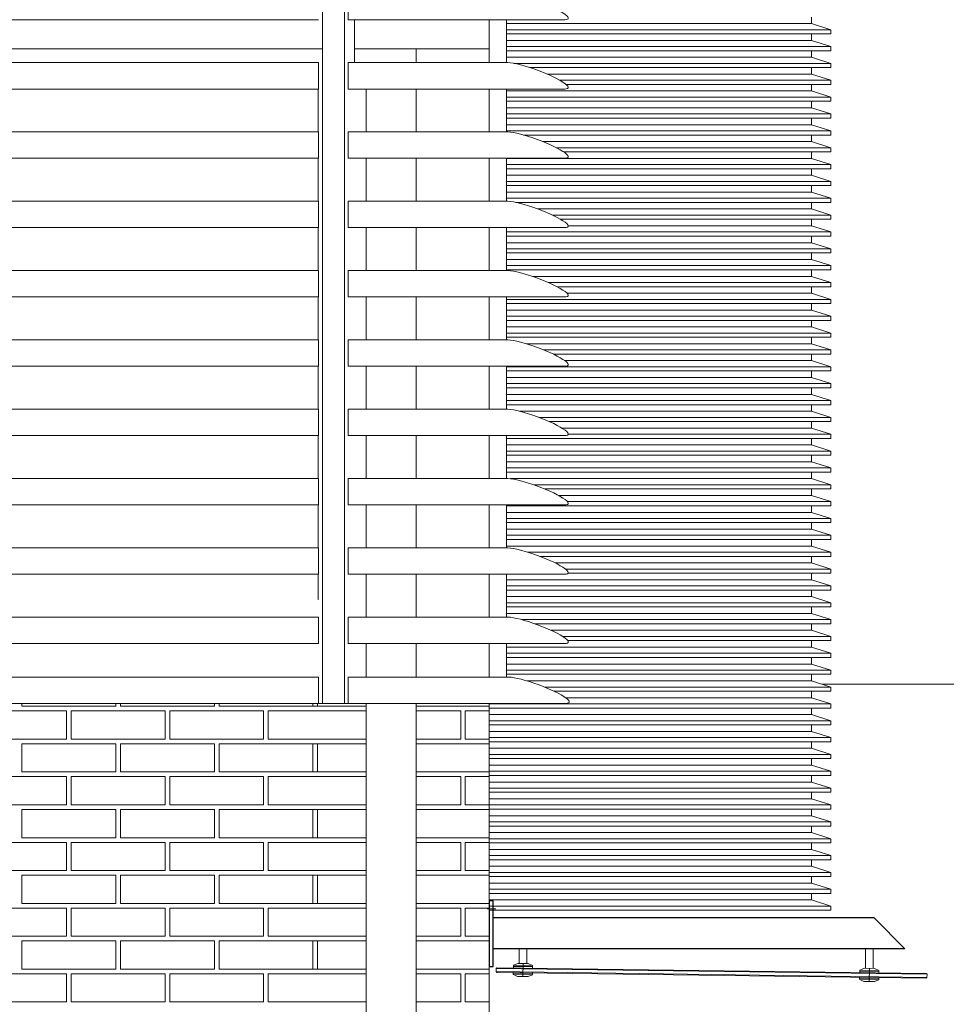
# Model space of a CAD drawing. Units: inches. Extents: x -150275 to -33553, y -158822 to -64327.
# Drawn here: x -90816 to -90575, y -65811 to -65555 of the extents above; entities that cross this region are included whole.
import ezdxf

# ---------------------------------------------------------------- set-up
doc = ezdxf.new("R2010")
doc.units = ezdxf.units.IN
doc.header["$MEASUREMENT"] = 0
doc.linetypes.add('ACAD_ISO10W100', pattern=[18, 12, -3, 0, -3])
for name, color, linetype, lineweight in [('A-WID', 3, 'Continuous', 15), ('E-okn', 7, 'Continuous', 0), ('E-wid', 3, 'Continuous', 13), ('Osie', 33, 'ACAD_ISO10W100', 9), ('Widoczne (ISO)', 7, 'Continuous', 50), ('Zarys szkła', 203, 'Continuous', 20)]:
    doc.layers.add(name, color=color, linetype=linetype, lineweight=lineweight)

msp = doc.modelspace()

# ---------------------------------------------------------------- linework, layer by layer
for p, q in [((-90593.73, -65788.52), (-90692.714, -65788.52)), ((-90692.714, -65796.52), (-90692.714, -65788.52)), ((-90585.73, -65796.52), (-90593.73, -65788.52)), ((-90585.73, -65796.52), (-90692.714, -65796.52)), ((-90594.789, -65796.52), (-90596.784, -65796.52))]:
    msp.add_line(p, q)
msp.add_lwpolyline([(-90692.714, -65784.106), (-90693.714, -65784.106), (-90693.714, -65801.106), (-90692.714, -65801.106)], close=True)
at = {"layer": 'A-WID', "color": 3, "lineweight": 0}
for p, q in [((-90609.971, -65554.529), (-90609.971, -65556.231)), ((-90609.971, -65556.231), (-90689.214, -65556.231)), ((-90604.971, -65557.822), (-90689.214, -65557.822)), ((-90609.971, -65556.231), (-90604.971, -65557.822)), ((-90604.971, -65557.822), (-90604.971, -65558.906)), ((-90604.971, -65558.906), (-90689.214, -65558.906)), ((-90609.971, -65558.906), (-90609.971, -65560.608)), ((-90609.971, -65560.608), (-90689.214, -65560.608)), ((-90604.971, -65562.199), (-90689.214, -65562.199)), ((-90609.971, -65560.608), (-90604.971, -65562.199)), ((-90604.971, -65562.199), (-90604.971, -65563.283)), ((-90604.971, -65563.283), (-90689.214, -65563.283)), ((-90609.971, -65564.986), (-90689.214, -65564.986)), ((-90609.971, -65563.283), (-90609.971, -65564.986)), ((-90609.971, -65564.986), (-90604.971, -65566.576)), ((-90604.971, -65566.576), (-90687.291, -65566.576)), ((-90604.971, -65567.661), (-90683.193, -65567.661)), ((-90609.971, -65567.661), (-90609.971, -65569.363)), ((-90604.971, -65566.576), (-90604.971, -65567.661)), ((-90609.971, -65569.363), (-90678.65, -65569.363)), ((-90609.971, -65569.363), (-90604.971, -65570.954)), ((-90604.971, -65570.954), (-90675.377, -65570.954)), ((-90604.971, -65572.038), (-90673.739, -65572.038)), ((-90609.971, -65572.038), (-90609.971, -65573.74)), ((-90604.971, -65570.954), (-90604.971, -65572.038)), ((-90609.971, -65573.74), (-90689.214, -65573.74)), ((-90604.971, -65575.331), (-90689.214, -65575.331)), ((-90609.971, -65573.74), (-90604.971, -65575.331)), ((-90604.971, -65575.331), (-90604.971, -65576.415)), ((-90604.971, -65576.415), (-90689.214, -65576.415)), ((-90609.971, -65578.117), (-90689.214, -65578.117)), ((-90609.971, -65576.415), (-90609.971, -65578.117)), ((-90609.971, -65578.117), (-90604.971, -65579.708)), ((-90604.971, -65579.708), (-90689.214, -65579.708)), ((-90604.971, -65580.792), (-90689.214, -65580.792)), ((-90609.971, -65580.792), (-90609.971, -65582.494)), ((-90604.971, -65579.708), (-90604.971, -65580.792)), ((-90609.971, -65582.494), (-90689.214, -65582.494)), ((-90609.971, -65582.494), (-90604.971, -65584.085)), ((-90604.971, -65584.085), (-90689.214, -65584.085)), ((-90604.971, -65585.169), (-90684.817, -65585.169)), ((-90609.971, -65585.169), (-90609.971, -65586.872)), ((-90604.971, -65584.085), (-90604.971, -65585.169)), ((-90609.971, -65586.872), (-90679.837, -65586.872)), ((-90604.971, -65588.462), (-90676.294, -65588.462)), ((-90609.971, -65586.872), (-90604.971, -65588.462)), ((-90604.971, -65588.462), (-90604.971, -65589.547)), ((-90604.971, -65589.547), (-90674.404, -65589.547)), ((-90609.971, -65589.547), (-90609.971, -65591.249)), ((-90609.971, -65591.249), (-90689.214, -65591.249)), ((-90604.971, -65592.839), (-90689.214, -65592.839)), ((-90609.971, -65591.249), (-90604.971, -65592.839)), ((-90604.971, -65592.839), (-90604.971, -65593.924)), ((-90604.971, -65593.924), (-90689.214, -65593.924)), ((-90609.971, -65595.626), (-90689.214, -65595.626)), ((-90609.971, -65593.924), (-90609.971, -65595.626)), ((-90609.971, -65595.626), (-90604.971, -65597.217)), ((-90604.971, -65597.217), (-90689.214, -65597.217)), ((-90604.971, -65598.301), (-90689.214, -65598.301)), ((-90609.971, -65598.301), (-90609.971, -65600.003)), ((-90604.971, -65597.217), (-90604.971, -65598.301)), ((-90609.971, -65600.003), (-90689.214, -65600.003)), ((-90609.971, -65600.003), (-90604.971, -65601.594)), ((-90604.971, -65601.594), (-90689.214, -65601.594)), ((-90604.971, -65602.678), (-90686.784, -65602.678)), ((-90609.971, -65602.678), (-90609.971, -65604.38)), ((-90604.971, -65601.594), (-90604.971, -65602.678)), ((-90609.971, -65604.38), (-90681.116, -65604.38)), ((-90604.971, -65605.971), (-90677.296, -65605.971)), ((-90609.971, -65604.38), (-90604.971, -65605.971)), ((-90604.971, -65605.971), (-90604.971, -65607.055)), ((-90604.971, -65607.055), (-90675.199, -65607.055)), ((-90609.971, -65608.757), (-90673.166, -65608.757)), ((-90609.971, -65607.055), (-90609.971, -65608.757)), ((-90609.971, -65608.757), (-90604.971, -65610.348)), ((-90604.971, -65610.348), (-90689.214, -65610.348)), ((-90604.971, -65611.432), (-90689.214, -65611.432)), ((-90609.971, -65611.432), (-90609.971, -65613.135)), ((-90604.971, -65610.348), (-90604.971, -65611.432)), ((-90609.971, -65613.135), (-90689.214, -65613.135)), ((-90609.971, -65613.135), (-90604.971, -65614.725)), ((-90604.971, -65614.725), (-90689.214, -65614.725)), ((-90604.971, -65615.81), (-90689.214, -65615.81)), ((-90609.971, -65615.81), (-90609.971, -65617.512)), ((-90604.971, -65614.725), (-90604.971, -65615.81)), ((-90609.971, -65617.512), (-90689.214, -65617.512)), ((-90604.971, -65619.103), (-90689.214, -65619.103)), ((-90609.971, -65617.512), (-90604.971, -65619.103)), ((-90604.971, -65619.103), (-90604.971, -65620.187)), ((-90604.971, -65620.187), (-90689.214, -65620.187)), ((-90609.971, -65620.187), (-90609.971, -65621.889)), ((-90609.971, -65621.889), (-90682.503, -65621.889)), ((-90604.971, -65623.48), (-90678.38, -65623.48)), ((-90609.971, -65621.889), (-90604.971, -65623.48)), ((-90604.971, -65623.48), (-90604.971, -65624.564)), ((-90604.971, -65624.564), (-90676.096, -65624.564)), ((-90609.971, -65626.266), (-90673.489, -65626.266)), ((-90609.971, -65624.564), (-90609.971, -65626.266)), ((-90609.971, -65626.266), (-90604.971, -65627.857)), ((-90604.971, -65627.857), (-90689.214, -65627.857)), ((-90604.971, -65628.941), (-90689.214, -65628.941)), ((-90609.971, -65628.941), (-90609.971, -65630.643)), ((-90604.971, -65627.857), (-90604.971, -65628.941)), ((-90609.971, -65630.643), (-90689.214, -65630.643)), ((-90609.971, -65630.643), (-90604.971, -65632.234)), ((-90604.971, -65632.234), (-90689.214, -65632.234)), ((-90604.971, -65633.318), (-90689.214, -65633.318)), ((-90609.971, -65633.318), (-90609.971, -65635.021)), ((-90604.971, -65632.234), (-90604.971, -65633.318)), ((-90609.971, -65635.021), (-90689.214, -65635.021)), ((-90604.971, -65636.611), (-90689.214, -65636.611)), ((-90609.971, -65635.021), (-90604.971, -65636.611)), ((-90604.971, -65636.611), (-90604.971, -65637.696)), ((-90604.971, -65637.696), (-90689.214, -65637.696)), ((-90609.971, -65639.398), (-90684.034, -65639.398)), ((-90609.971, -65637.696), (-90609.971, -65639.398)), ((-90609.971, -65639.398), (-90604.971, -65640.989)), ((-90604.971, -65640.989), (-90679.547, -65640.989)), ((-90604.971, -65642.073), (-90677.082, -65642.073)), ((-90609.971, -65642.073), (-90609.971, -65643.775)), ((-90604.971, -65640.989), (-90604.971, -65642.073)), ((-90609.971, -65643.775), (-90674.076, -65643.775)), ((-90609.971, -65643.775), (-90604.971, -65645.366)), ((-90604.971, -65645.366), (-90689.214, -65645.366)), ((-90604.971, -65646.45), (-90689.214, -65646.45)), ((-90609.971, -65646.45), (-90609.971, -65648.152)), ((-90604.971, -65645.366), (-90604.971, -65646.45)), ((-90609.971, -65648.152), (-90689.214, -65648.152)), ((-90604.971, -65649.743), (-90689.214, -65649.743)), ((-90609.971, -65648.152), (-90604.971, -65649.743)), ((-90604.971, -65649.743), (-90604.971, -65650.827)), ((-90604.971, -65650.827), (-90689.214, -65650.827)), ((-90609.971, -65650.827), (-90609.971, -65652.529)), ((-90609.971, -65652.529), (-90689.214, -65652.529)), ((-90604.971, -65654.12), (-90689.214, -65654.12)), ((-90609.971, -65652.529), (-90604.971, -65654.12)), ((-90604.971, -65654.12), (-90604.971, -65655.204)), ((-90604.971, -65655.204), (-90689.214, -65655.204)), ((-90609.971, -65656.907), (-90685.802, -65656.907)), ((-90609.971, -65655.204), (-90609.971, -65656.907)), ((-90609.971, -65656.907), (-90604.971, -65658.497)), ((-90604.971, -65658.497), (-90680.802, -65658.497)), ((-90604.971, -65659.582), (-90678.149, -65659.582)), ((-90609.971, -65659.582), (-90609.971, -65661.284)), ((-90604.971, -65658.497), (-90604.971, -65659.582)), ((-90609.971, -65661.284), (-90674.816, -65661.284)), ((-90609.971, -65661.284), (-90604.971, -65662.874)), ((-90604.971, -65663.959), (-90689.214, -65663.959)), ((-90604.971, -65662.874), (-90673.162, -65662.874)), ((-90609.971, -65663.959), (-90609.971, -65665.661)), ((-90604.971, -65662.874), (-90604.971, -65663.959)), ((-90609.971, -65665.661), (-90689.214, -65665.661)), ((-90604.971, -65667.252), (-90689.214, -65667.252)), ((-90609.971, -65665.661), (-90604.971, -65667.252)), ((-90604.971, -65667.252), (-90604.971, -65668.336)), ((-90604.971, -65668.336), (-90689.214, -65668.336)), ((-90609.971, -65670.038), (-90689.214, -65670.038)), ((-90609.971, -65668.336), (-90609.971, -65670.038)), ((-90609.971, -65670.038), (-90604.971, -65671.629)), ((-90604.971, -65671.629), (-90689.214, -65671.629)), ((-90604.971, -65672.713), (-90689.214, -65672.713)), ((-90609.971, -65672.713), (-90609.971, -65674.415)), ((-90604.971, -65671.629), (-90604.971, -65672.713)), ((-90609.971, -65674.415), (-90688.214, -65674.415)), ((-90609.971, -65674.415), (-90604.971, -65676.006)), ((-90604.971, -65676.006), (-90682.161, -65676.006)), ((-90604.971, -65677.09), (-90679.298, -65677.09)), ((-90609.971, -65677.09), (-90609.971, -65678.792)), ((-90604.971, -65676.006), (-90604.971, -65677.09)), ((-90609.971, -65678.792), (-90675.668, -65678.792)), ((-90604.971, -65680.383), (-90673.381, -65680.383)), ((-90609.971, -65678.792), (-90604.971, -65680.383)), ((-90604.971, -65680.383), (-90604.971, -65681.467)), ((-90604.971, -65681.467), (-90689.214, -65681.467)), ((-90609.971, -65683.17), (-90689.214, -65683.17)), ((-90609.971, -65681.467), (-90609.971, -65683.17)), ((-90609.971, -65683.17), (-90604.971, -65684.76)), ((-90604.971, -65684.76), (-90689.214, -65684.76)), ((-90604.971, -65684.76), (-90604.971, -65685.845)), ((-90604.971, -65685.845), (-90689.214, -65685.845)), ((-90609.971, -65687.547), (-90689.214, -65687.547)), ((-90609.971, -65685.845), (-90609.971, -65687.547)), ((-90609.971, -65687.547), (-90604.971, -65689.138)), ((-90604.971, -65689.138), (-90689.214, -65689.138)), ((-90604.971, -65690.222), (-90689.214, -65690.222)), ((-90609.971, -65690.222), (-90609.971, -65691.924)), ((-90604.971, -65689.138), (-90604.971, -65690.222)), ((-90609.971, -65691.924), (-90689.214, -65691.924)), ((-90609.971, -65691.924), (-90604.971, -65693.515)), ((-90604.971, -65693.515), (-90683.653, -65693.515)), ((-90604.971, -65694.599), (-90680.534, -65694.599)), ((-90609.971, -65694.599), (-90609.971, -65696.301)), ((-90604.971, -65693.515), (-90604.971, -65694.599)), ((-90609.971, -65696.301), (-90676.613, -65696.301)), ((-90604.971, -65697.892), (-90673.92, -65697.892)), ((-90609.971, -65696.301), (-90604.971, -65697.892)), ((-90604.971, -65697.892), (-90604.971, -65698.976)), ((-90609.971, -65700.678), (-90689.214, -65700.678)), ((-90604.971, -65698.976), (-90673.204, -65698.976)), ((-90609.971, -65698.976), (-90609.971, -65700.678)), ((-90609.971, -65700.678), (-90604.971, -65702.269)), ((-90604.971, -65702.269), (-90689.214, -65702.269)), ((-90604.971, -65703.353), (-90689.214, -65703.353)), ((-90609.971, -65703.353), (-90609.971, -65705.056)), ((-90604.971, -65702.269), (-90604.971, -65703.353)), ((-90609.971, -65705.056), (-90689.214, -65705.056)), ((-90609.971, -65705.056), (-90604.971, -65706.646)), ((-90604.971, -65706.646), (-90689.214, -65706.646)), ((-90604.971, -65707.731), (-90689.214, -65707.731)), ((-90609.971, -65707.731), (-90609.971, -65709.433)), ((-90604.971, -65706.646), (-90604.971, -65707.731)), ((-90609.971, -65709.433), (-90689.214, -65709.433)), ((-90604.971, -65711.023), (-90685.35, -65711.023)), ((-90609.971, -65709.433), (-90604.971, -65711.023)), ((-90604.971, -65711.023), (-90604.971, -65712.108)), ((-90604.971, -65712.108), (-90681.87, -65712.108)), ((-90609.971, -65713.81), (-90677.643, -65713.81)), ((-90609.971, -65712.108), (-90609.971, -65713.81)), ((-90609.971, -65713.81), (-90604.971, -65715.401)), ((-90604.971, -65715.401), (-90674.628, -65715.401)), ((-90604.971, -65715.401), (-90604.971, -65716.485)), ((-90609.971, -65718.187), (-90689.214, -65718.187)), ((-90604.971, -65716.485), (-90673.3, -65716.485)), ((-90609.971, -65716.485), (-90609.971, -65718.187)), ((-90609.971, -65718.187), (-90604.971, -65719.778)), ((-90604.971, -65719.778), (-90689.214, -65719.778)), ((-90604.971, -65720.862), (-90689.214, -65720.862)), ((-90609.971, -65720.862), (-90609.971, -65722.564)), ((-90604.971, -65719.778), (-90604.971, -65720.862)), ((-90609.971, -65722.564), (-90689.214, -65722.564)), ((-90609.971, -65722.564), (-90604.971, -65724.155)), ((-90604.971, -65724.155), (-90689.214, -65724.155)), ((-90604.971, -65725.239), (-90689.214, -65725.239)), ((-90609.971, -65725.239), (-90609.971, -65726.942)), ((-90604.971, -65724.155), (-90604.971, -65725.239)), ((-90609.971, -65726.942), (-90683.899, -65726.942)), ((-90604.971, -65728.532), (-90679.386, -65728.532)), ((-90609.971, -65726.942), (-90604.971, -65728.532)), ((-90604.971, -65728.532), (-90604.971, -65729.617)), ((-90604.971, -65729.617), (-90676.91, -65729.617)), ((-90609.971, -65731.319), (-90673.883, -65731.319)), ((-90609.971, -65729.617), (-90609.971, -65731.319)), ((-90609.971, -65731.319), (-90604.971, -65732.909)), ((-90604.971, -65732.909), (-90693.714, -65732.909)), ((-90604.971, -65733.994), (-90693.714, -65733.994)), ((-90609.971, -65733.994), (-90609.971, -65735.696)), ((-90604.971, -65732.909), (-90604.971, -65733.994)), ((-90609.971, -65735.696), (-90693.714, -65735.696)), ((-90609.971, -65735.696), (-90604.971, -65737.287)), ((-90604.971, -65737.287), (-90693.714, -65737.287)), ((-90604.971, -65738.371), (-90693.714, -65738.371)), ((-90609.971, -65738.371), (-90609.971, -65740.073)), ((-90604.971, -65737.287), (-90604.971, -65738.371)), ((-90609.971, -65740.073), (-90693.714, -65740.073)), ((-90604.971, -65741.664), (-90693.714, -65741.664)), ((-90609.971, -65740.073), (-90604.971, -65741.664)), ((-90604.971, -65741.664), (-90604.971, -65742.748)), ((-90604.971, -65742.748), (-90693.714, -65742.748)), ((-90609.971, -65744.45), (-90693.714, -65744.45)), ((-90609.971, -65742.748), (-90609.971, -65744.45)), ((-90609.971, -65744.45), (-90604.971, -65746.041)), ((-90604.971, -65746.041), (-90693.714, -65746.041)), ((-90604.971, -65746.041), (-90604.971, -65747.125)), ((-90604.971, -65747.125), (-90693.714, -65747.125)), ((-90609.971, -65748.827), (-90693.714, -65748.827)), ((-90609.971, -65747.125), (-90609.971, -65748.827)), ((-90609.971, -65748.827), (-90604.971, -65750.418)), ((-90604.971, -65750.418), (-90693.714, -65750.418)), ((-90604.971, -65751.502), (-90693.714, -65751.502)), ((-90609.971, -65751.502), (-90609.971, -65753.205)), ((-90604.971, -65750.418), (-90604.971, -65751.502)), ((-90609.971, -65753.205), (-90693.714, -65753.205)), ((-90609.971, -65753.205), (-90604.971, -65754.795)), ((-90604.971, -65754.795), (-90693.714, -65754.795)), ((-90604.971, -65755.88), (-90693.714, -65755.88)), ((-90609.971, -65755.88), (-90609.971, -65757.582)), ((-90604.971, -65754.795), (-90604.971, -65755.88)), ((-90609.971, -65757.582), (-90693.714, -65757.582)), ((-90604.971, -65759.173), (-90693.714, -65759.173)), ((-90609.971, -65757.582), (-90604.971, -65759.173)), ((-90604.971, -65759.173), (-90604.971, -65760.257)), ((-90604.971, -65760.257), (-90693.714, -65760.257)), ((-90609.971, -65761.959), (-90693.714, -65761.959)), ((-90609.971, -65760.257), (-90609.971, -65761.959)), ((-90609.971, -65761.959), (-90604.971, -65763.55)), ((-90604.971, -65763.55), (-90693.714, -65763.55)), ((-90604.971, -65764.634), (-90693.714, -65764.634)), ((-90609.971, -65764.634), (-90609.971, -65766.336)), ((-90604.971, -65763.55), (-90604.971, -65764.634)), ((-90609.971, -65766.336), (-90693.714, -65766.336)), ((-90609.971, -65766.336), (-90604.971, -65767.927)), ((-90604.971, -65767.927), (-90693.714, -65767.927)), ((-90604.971, -65769.011), (-90693.714, -65769.011)), ((-90609.971, -65769.011), (-90609.971, -65770.713)), ((-90604.971, -65767.927), (-90604.971, -65769.011)), ((-90609.971, -65770.713), (-90693.714, -65770.713)), ((-90604.971, -65772.304), (-90693.714, -65772.304)), ((-90609.971, -65770.713), (-90604.971, -65772.304)), ((-90604.971, -65772.304), (-90604.971, -65773.388)), ((-90604.971, -65773.388), (-90693.714, -65773.388)), ((-90609.971, -65775.091), (-90693.714, -65775.091)), ((-90609.971, -65773.388), (-90609.971, -65775.091)), ((-90609.971, -65775.091), (-90604.971, -65776.681)), ((-90604.971, -65776.681), (-90693.714, -65776.681)), ((-90604.971, -65777.766), (-90693.714, -65777.766)), ((-90609.971, -65777.766), (-90609.971, -65779.468)), ((-90604.971, -65776.681), (-90604.971, -65777.766)), ((-90609.971, -65779.468), (-90693.714, -65779.468)), ((-90609.971, -65779.468), (-90604.971, -65781.058)), ((-90604.971, -65781.058), (-90693.714, -65781.058)), ((-90604.971, -65782.143), (-90693.714, -65782.143)), ((-90609.971, -65782.143), (-90609.971, -65783.845)), ((-90604.971, -65781.058), (-90604.971, -65782.143)), ((-90609.971, -65783.845), (-90693.714, -65783.845)), ((-90604.971, -65785.436), (-90693.714, -65785.436)), ((-90609.971, -65783.845), (-90604.971, -65785.436)), ((-90604.971, -65785.436), (-90604.971, -65786.52)), ((-90604.971, -65786.52), (-90693.714, -65786.52))]:
    msp.add_line(p, q, dxfattribs=at)
at = {"layer": 'A-WID', "ltscale": 7}
for p, q in [((-90728.714, -65566.379), (-90728.714, -65562.795)), ((-90712.714, -65566.379), (-90712.714, -65562.795)), ((-90725.714, -65584.379), (-90725.714, -65573.222)), ((-90712.714, -65584.379), (-90712.714, -65573.222)), ((-90725.714, -65602.379), (-90725.714, -65591.222)), ((-90712.714, -65602.379), (-90712.714, -65591.222)), ((-90725.714, -65620.379), (-90725.714, -65609.222)), ((-90712.714, -65620.379), (-90712.714, -65609.222)), ((-90725.714, -65638.379), (-90725.714, -65627.222)), ((-90712.714, -65638.379), (-90712.714, -65627.222)), ((-90725.714, -65656.379), (-90725.714, -65645.222)), ((-90712.714, -65656.379), (-90712.714, -65645.222)), ((-90725.714, -65674.379), (-90725.714, -65663.222)), ((-90712.714, -65674.379), (-90712.714, -65663.222)), ((-90725.714, -65692.379), (-90725.714, -65681.222)), ((-90712.714, -65692.379), (-90712.714, -65681.222)), ((-90725.714, -65710.379), (-90725.714, -65699.222)), ((-90712.714, -65710.379), (-90712.714, -65699.222)), ((-90725.714, -65725.953), (-90725.714, -65717.222)), ((-90712.714, -65725.953), (-90712.714, -65717.222))]:
    msp.add_line(p, q, dxfattribs=at)
at = {"layer": 'A-WID', "ltscale": 0.3}
for p, q in [((-90725.714, -66049.282), (-90725.714, -65732.795)), ((-90712.714, -66049.135), (-90712.714, -65732.795)), ((-90693.714, -65732.795), (-90693.714, -66048.921))]:
    msp.add_line(p, q, dxfattribs=at)
at = {"layer": 'E-okn', "ltscale": 7}
for p, q in [((-90737.063, -65732.795), (-90737.063, -65072.795)), ((-90731.363, -65732.795), (-90731.363, -65072.795)), ((-90730.363, -65555.222), (-90730.363, -65548.379)), ((-90738.063, -65555.222), (-90871.376, -65555.222)), ((-90674.101, -65555.222), (-90730.363, -65555.222)), ((-90738.063, -65566.379), (-90871.376, -65566.379)), ((-90738.063, -65573.222), (-90738.063, -65566.379)), ((-90689.388, -65566.379), (-90730.363, -65566.379)), ((-90730.363, -65573.222), (-90730.363, -65566.379)), ((-90738.063, -65573.222), (-90871.376, -65573.222)), ((-90674.101, -65573.222), (-90730.363, -65573.222)), ((-90738.063, -65584.379), (-90871.376, -65584.379)), ((-90738.063, -65591.222), (-90738.063, -65584.379)), ((-90689.388, -65584.379), (-90730.363, -65584.379)), ((-90730.363, -65591.222), (-90730.363, -65584.379)), ((-90738.063, -65591.222), (-90871.376, -65591.222)), ((-90674.101, -65591.222), (-90730.363, -65591.222)), ((-90738.063, -65602.379), (-90871.376, -65602.379)), ((-90738.063, -65609.222), (-90738.063, -65602.379)), ((-90689.388, -65602.379), (-90730.363, -65602.379)), ((-90730.363, -65609.222), (-90730.363, -65602.379)), ((-90738.063, -65609.222), (-90871.376, -65609.222)), ((-90674.101, -65609.222), (-90730.363, -65609.222)), ((-90738.063, -65620.379), (-90871.376, -65620.379)), ((-90738.063, -65627.222), (-90738.063, -65620.379)), ((-90689.388, -65620.379), (-90730.363, -65620.379)), ((-90730.363, -65627.222), (-90730.363, -65620.379)), ((-90738.063, -65627.222), (-90871.376, -65627.222)), ((-90674.164, -65627.222), (-90730.363, -65627.222)), ((-90738.063, -65638.379), (-90871.376, -65638.379)), ((-90738.063, -65645.222), (-90738.063, -65638.379)), ((-90689.388, -65638.379), (-90730.363, -65638.379)), ((-90730.363, -65645.222), (-90730.363, -65638.379)), ((-90738.063, -65645.222), (-90871.376, -65645.222)), ((-90674.101, -65645.222), (-90730.363, -65645.222)), ((-90738.063, -65656.379), (-90871.376, -65656.379)), ((-90738.063, -65663.222), (-90738.063, -65656.379)), ((-90689.388, -65656.379), (-90730.363, -65656.379)), ((-90730.363, -65663.222), (-90730.363, -65656.379)), ((-90738.063, -65663.222), (-90871.376, -65663.222)), ((-90674.101, -65663.222), (-90730.363, -65663.222)), ((-90738.063, -65674.379), (-90871.376, -65674.379)), ((-90738.063, -65681.222), (-90738.063, -65674.379)), ((-90689.388, -65674.379), (-90730.363, -65674.379)), ((-90730.363, -65681.222), (-90730.363, -65674.379)), ((-90738.063, -65681.222), (-90871.376, -65681.222)), ((-90674.101, -65681.222), (-90730.363, -65681.222)), ((-90738.063, -65692.379), (-90871.376, -65692.379)), ((-90738.063, -65699.222), (-90738.063, -65692.379)), ((-90689.388, -65692.379), (-90730.363, -65692.379)), ((-90730.363, -65699.222), (-90730.363, -65692.379)), ((-90738.063, -65699.222), (-90871.376, -65699.222)), ((-90674.101, -65699.222), (-90730.363, -65699.222)), ((-90738.063, -65710.379), (-90871.376, -65710.379)), ((-90738.063, -65717.222), (-90738.063, -65710.379)), ((-90689.388, -65710.379), (-90730.363, -65710.379)), ((-90730.363, -65717.222), (-90730.363, -65710.379)), ((-90738.063, -65717.222), (-90871.376, -65717.222)), ((-90674.164, -65717.222), (-90730.363, -65717.222)), ((-90738.063, -65725.953), (-90871.376, -65725.953)), ((-90738.063, -65732.795), (-90738.063, -65725.953)), ((-90689.154, -65725.953), (-90730.363, -65725.953)), ((-90730.363, -65732.795), (-90730.363, -65725.953)), ((-90673.867, -65732.795), (-91011.503, -65732.795)), ((-90815.137, -65733.538), (-90815.137, -65732.795)), ((-90815.137, -65733.538), (-90790.737, -65733.538)), ((-90790.737, -65733.538), (-90790.737, -65732.795)), ((-90789.537, -65733.538), (-90789.537, -65732.795)), ((-90789.537, -65733.538), (-90765.137, -65733.538)), ((-90765.137, -65733.538), (-90765.137, -65732.795)), ((-90763.937, -65733.538), (-90763.937, -65732.795)), ((-90763.937, -65733.538), (-90725.714, -65733.538)), ((-90739.537, -65733.538), (-90739.537, -65732.795)), ((-90738.337, -65733.538), (-90738.337, -65732.795)), ((-90738.337, -65733.538), (-90728.714, -65733.538)), ((-90712.714, -65733.538), (-90693.714, -65733.538)), ((-90827.937, -65734.738), (-90803.537, -65734.738)), ((-90803.537, -65742.071), (-90803.537, -65734.738)), ((-90802.337, -65742.071), (-90802.337, -65734.738)), ((-90802.337, -65734.738), (-90777.937, -65734.738)), ((-90777.937, -65742.071), (-90777.937, -65734.738)), ((-90776.737, -65742.071), (-90776.737, -65734.738)), ((-90776.737, -65734.738), (-90752.337, -65734.738)), ((-90752.337, -65742.071), (-90752.337, -65734.738)), ((-90751.137, -65742.071), (-90751.137, -65734.738)), ((-90751.137, -65734.738), (-90725.714, -65734.738)), ((-90712.714, -65734.738), (-90701.137, -65734.738)), ((-90701.137, -65742.071), (-90701.137, -65734.738)), ((-90699.937, -65742.071), (-90699.937, -65734.738)), ((-90699.937, -65734.738), (-90693.714, -65734.738)), ((-90699.937, -65734.738), (-90693.714, -65734.738)), ((-90827.937, -65742.071), (-90803.537, -65742.071)), ((-90815.137, -65750.604), (-90815.137, -65743.271)), ((-90815.137, -65743.271), (-90790.737, -65743.271)), ((-90802.337, -65742.071), (-90777.937, -65742.071)), ((-90790.737, -65750.604), (-90790.737, -65743.271)), ((-90789.537, -65750.604), (-90789.537, -65743.271)), ((-90789.537, -65743.271), (-90765.137, -65743.271)), ((-90776.737, -65742.071), (-90752.337, -65742.071)), ((-90765.137, -65750.604), (-90765.137, -65743.271)), ((-90763.937, -65750.604), (-90763.937, -65743.271)), ((-90763.937, -65743.271), (-90725.714, -65743.271)), ((-90751.137, -65742.071), (-90725.714, -65742.071)), ((-90739.537, -65750.604), (-90739.537, -65743.271)), ((-90738.337, -65750.604), (-90738.337, -65743.271)), ((-90738.337, -65743.271), (-90728.714, -65743.271)), ((-90712.714, -65742.071), (-90701.137, -65742.071)), ((-90712.714, -65743.271), (-90693.714, -65743.271)), ((-90699.937, -65742.071), (-90693.714, -65742.071)), ((-90699.937, -65742.071), (-90693.714, -65742.071)), ((-90827.937, -65751.804), (-90803.537, -65751.804)), ((-90815.137, -65750.604), (-90790.737, -65750.604)), ((-90803.537, -65759.138), (-90803.537, -65751.804)), ((-90802.337, -65759.138), (-90802.337, -65751.804)), ((-90802.337, -65751.804), (-90777.937, -65751.804)), ((-90789.537, -65750.604), (-90765.137, -65750.604)), ((-90777.937, -65759.138), (-90777.937, -65751.804)), ((-90776.737, -65759.138), (-90776.737, -65751.804)), ((-90776.737, -65751.804), (-90752.337, -65751.804)), ((-90763.937, -65750.604), (-90725.714, -65750.604)), ((-90752.337, -65759.138), (-90752.337, -65751.804)), ((-90751.137, -65759.138), (-90751.137, -65751.804)), ((-90751.137, -65751.804), (-90725.714, -65751.804)), ((-90738.337, -65750.604), (-90728.714, -65750.604)), ((-90712.714, -65750.604), (-90693.714, -65750.604)), ((-90712.714, -65751.804), (-90701.137, -65751.804)), ((-90701.137, -65759.138), (-90701.137, -65751.804)), ((-90699.937, -65759.138), (-90699.937, -65751.804)), ((-90699.937, -65751.804), (-90693.714, -65751.804)), ((-90699.937, -65751.804), (-90693.714, -65751.804)), ((-90827.937, -65759.138), (-90803.537, -65759.138)), ((-90802.337, -65759.138), (-90777.937, -65759.138)), ((-90776.737, -65759.138), (-90752.337, -65759.138)), ((-90751.137, -65759.138), (-90725.714, -65759.138)), ((-90712.714, -65759.138), (-90701.137, -65759.138)), ((-90699.937, -65759.138), (-90693.714, -65759.138)), ((-90699.937, -65759.138), (-90693.714, -65759.138)), ((-90815.137, -65767.671), (-90815.137, -65760.338)), ((-90815.137, -65760.338), (-90790.737, -65760.338)), ((-90790.737, -65767.671), (-90790.737, -65760.338)), ((-90789.537, -65767.671), (-90789.537, -65760.338)), ((-90789.537, -65760.338), (-90765.137, -65760.338)), ((-90765.137, -65767.671), (-90765.137, -65760.338)), ((-90763.937, -65767.671), (-90763.937, -65760.338)), ((-90763.937, -65760.338), (-90725.714, -65760.338)), ((-90739.537, -65767.671), (-90739.537, -65760.338)), ((-90738.337, -65767.671), (-90738.337, -65760.338)), ((-90738.337, -65760.338), (-90728.714, -65760.338)), ((-90712.714, -65760.338), (-90693.714, -65760.338)), ((-90827.937, -65768.871), (-90803.537, -65768.871)), ((-90815.137, -65767.671), (-90790.737, -65767.671)), ((-90803.537, -65776.204), (-90803.537, -65768.871)), ((-90802.337, -65776.204), (-90802.337, -65768.871)), ((-90802.337, -65768.871), (-90777.937, -65768.871)), ((-90789.537, -65767.671), (-90765.137, -65767.671)), ((-90777.937, -65776.204), (-90777.937, -65768.871)), ((-90776.737, -65776.204), (-90776.737, -65768.871)), ((-90776.737, -65768.871), (-90752.337, -65768.871)), ((-90763.937, -65767.671), (-90725.714, -65767.671)), ((-90752.337, -65776.204), (-90752.337, -65768.871)), ((-90751.137, -65776.204), (-90751.137, -65768.871)), ((-90751.137, -65768.871), (-90725.714, -65768.871)), ((-90738.337, -65767.671), (-90728.714, -65767.671)), ((-90712.714, -65767.671), (-90693.714, -65767.671)), ((-90712.714, -65768.871), (-90701.137, -65768.871)), ((-90701.137, -65776.204), (-90701.137, -65768.871)), ((-90699.937, -65776.204), (-90699.937, -65768.871)), ((-90699.937, -65768.871), (-90693.714, -65768.871)), ((-90699.937, -65768.871), (-90693.714, -65768.871)), ((-90827.937, -65776.204), (-90803.537, -65776.204)), ((-90815.137, -65784.738), (-90815.137, -65777.404)), ((-90815.137, -65777.404), (-90790.737, -65777.404)), ((-90802.337, -65776.204), (-90777.937, -65776.204)), ((-90790.737, -65784.738), (-90790.737, -65777.404)), ((-90789.537, -65784.738), (-90789.537, -65777.404)), ((-90789.537, -65777.404), (-90765.137, -65777.404)), ((-90776.737, -65776.204), (-90752.337, -65776.204)), ((-90765.137, -65784.738), (-90765.137, -65777.404)), ((-90763.937, -65784.738), (-90763.937, -65777.404)), ((-90763.937, -65777.404), (-90725.714, -65777.404)), ((-90751.137, -65776.204), (-90725.714, -65776.204)), ((-90739.537, -65784.738), (-90739.537, -65777.404)), ((-90738.337, -65784.738), (-90738.337, -65777.404)), ((-90738.337, -65777.404), (-90728.714, -65777.404)), ((-90712.714, -65776.204), (-90701.137, -65776.204)), ((-90712.714, -65777.404), (-90693.714, -65777.404)), ((-90699.937, -65776.204), (-90693.714, -65776.204)), ((-90699.937, -65776.204), (-90693.714, -65776.204)), ((-90815.137, -65784.738), (-90790.737, -65784.738)), ((-90789.537, -65784.738), (-90765.137, -65784.738)), ((-90763.937, -65784.738), (-90725.714, -65784.738)), ((-90738.337, -65784.738), (-90728.714, -65784.738)), ((-90712.714, -65784.738), (-90693.714, -65784.738)), ((-90827.937, -65785.938), (-90803.537, -65785.938)), ((-90803.537, -65793.271), (-90803.537, -65785.938)), ((-90802.337, -65793.271), (-90802.337, -65785.938)), ((-90802.337, -65785.938), (-90777.937, -65785.938)), ((-90777.937, -65793.271), (-90777.937, -65785.938)), ((-90776.737, -65793.271), (-90776.737, -65785.938)), ((-90776.737, -65785.938), (-90752.337, -65785.938)), ((-90752.337, -65793.271), (-90752.337, -65785.938)), ((-90751.137, -65793.271), (-90751.137, -65785.938)), ((-90751.137, -65785.938), (-90725.714, -65785.938)), ((-90712.714, -65785.938), (-90701.137, -65785.938)), ((-90701.137, -65793.271), (-90701.137, -65785.938)), ((-90699.937, -65793.271), (-90699.937, -65785.938)), ((-90699.937, -65785.938), (-90693.714, -65785.938)), ((-90699.937, -65785.938), (-90693.714, -65785.938)), ((-90827.937, -65793.271), (-90803.537, -65793.271)), ((-90815.137, -65801.804), (-90815.137, -65794.471)), ((-90815.137, -65794.471), (-90790.737, -65794.471)), ((-90802.337, -65793.271), (-90777.937, -65793.271)), ((-90790.737, -65801.804), (-90790.737, -65794.471)), ((-90789.537, -65801.804), (-90789.537, -65794.471)), ((-90789.537, -65794.471), (-90765.137, -65794.471)), ((-90776.737, -65793.271), (-90752.337, -65793.271)), ((-90765.137, -65801.804), (-90765.137, -65794.471)), ((-90763.937, -65801.804), (-90763.937, -65794.471)), ((-90763.937, -65794.471), (-90725.714, -65794.471)), ((-90751.137, -65793.271), (-90725.714, -65793.271)), ((-90739.537, -65801.804), (-90739.537, -65794.471)), ((-90738.337, -65801.804), (-90738.337, -65794.471)), ((-90738.337, -65794.471), (-90728.714, -65794.471)), ((-90712.714, -65793.271), (-90701.137, -65793.271)), ((-90712.714, -65794.471), (-90693.714, -65794.471)), ((-90699.937, -65793.271), (-90693.714, -65793.271)), ((-90699.937, -65793.271), (-90693.714, -65793.271)), ((-90827.937, -65803.004), (-90803.537, -65803.004)), ((-90815.137, -65801.804), (-90790.737, -65801.804)), ((-90803.537, -65810.338), (-90803.537, -65803.004)), ((-90802.337, -65810.338), (-90802.337, -65803.004)), ((-90802.337, -65803.004), (-90777.937, -65803.004)), ((-90789.537, -65801.804), (-90765.137, -65801.804)), ((-90777.937, -65810.338), (-90777.937, -65803.004)), ((-90776.737, -65810.338), (-90776.737, -65803.004)), ((-90776.737, -65803.004), (-90752.337, -65803.004)), ((-90763.937, -65801.804), (-90725.714, -65801.804)), ((-90752.337, -65810.338), (-90752.337, -65803.004)), ((-90751.137, -65810.338), (-90751.137, -65803.004)), ((-90751.137, -65803.004), (-90725.714, -65803.004)), ((-90738.337, -65801.804), (-90728.714, -65801.804)), ((-90712.714, -65801.804), (-90693.714, -65801.804)), ((-90712.714, -65803.004), (-90701.137, -65803.004)), ((-90701.137, -65810.338), (-90701.137, -65803.004)), ((-90699.937, -65810.338), (-90699.937, -65803.004)), ((-90699.937, -65803.004), (-90693.714, -65803.004)), ((-90699.937, -65803.004), (-90693.714, -65803.004)), ((-90827.937, -65810.338), (-90803.537, -65810.338)), ((-90802.337, -65810.338), (-90777.937, -65810.338)), ((-90776.737, -65810.338), (-90752.337, -65810.338)), ((-90751.137, -65810.338), (-90725.714, -65810.338)), ((-90712.714, -65810.338), (-90701.137, -65810.338)), ((-90699.937, -65810.338), (-90693.714, -65810.338)), ((-90699.937, -65810.338), (-90693.714, -65810.338))]:
    msp.add_line(p, q, dxfattribs=at)
at = {"layer": 'E-okn', "ltscale": 7, "extrusion": (0, 0, -1)}
for centre in [(-90681.615, -65551.795), (-90681.615, -65569.795), (-90681.615, -65587.795), (-90681.615, -65605.795), (-90681.615, -65623.795), (-90681.615, -65641.795), (-90681.615, -65659.795), (-90681.615, -65677.795), (-90681.615, -65695.795), (-90681.615, -65713.795), (-90681.381, -65729.368)]:
    msp.add_ellipse(centre, major_axis=(-8.44, 3.125), ratio=0.1666667, start_param=0.3431528, end_param=3.5726467, dxfattribs=at)
at = {"layer": 'E-wid', "ltscale": 7}
for p, q in [((-90728.714, -65562.795), (-90728.714, -65555.222)), ((-90738.214, -65584.379), (-90738.214, -65573.222)), ((-90738.214, -65602.379), (-90738.214, -65591.222)), ((-90738.214, -65620.379), (-90738.214, -65609.222)), ((-90738.214, -65638.379), (-90738.214, -65627.222)), ((-90738.214, -65656.379), (-90738.214, -65645.222)), ((-90738.214, -65674.379), (-90738.214, -65663.222)), ((-90738.214, -65674.379), (-90738.214, -65667.795)), ((-90738.214, -65692.379), (-90738.214, -65681.222)), ((-90738.214, -65705.795), (-90738.214, -65699.222)), ((-90738.063, -65705.795), (-90738.214, -65705.795)), ((-90738.063, -65705.795), (-90738.214, -65705.795)), ((-90607.288, -65727.795), (-90497.804, -65727.795))]:
    msp.add_line(p, q, dxfattribs=at)
for points in [[(-90728.714, -65562.795), (-90693.714, -65562.795), (-90693.714, -65555.222)], [(-90693.714, -65566.389), (-90693.714, -65555.231)], [(-90689.214, -65566.379), (-90689.214, -65555.222)], [(-90871.376, -65562.795), (-90737.063, -65562.795)], [(-90738.214, -65584.379), (-90738.214, -65573.222)], [(-90693.714, -65584.389), (-90693.714, -65573.231)], [(-90689.214, -65584.379), (-90689.214, -65573.222)], [(-90738.214, -65602.379), (-90738.214, -65591.222)], [(-90693.714, -65602.389), (-90693.714, -65591.231)], [(-90689.214, -65602.379), (-90689.214, -65591.222)], [(-90738.214, -65620.379), (-90738.214, -65609.222)], [(-90693.714, -65620.389), (-90693.714, -65609.231)], [(-90689.214, -65620.379), (-90689.214, -65609.222)], [(-90738.214, -65638.379), (-90738.214, -65627.222)], [(-90693.714, -65638.389), (-90693.714, -65627.231)], [(-90689.214, -65638.379), (-90689.214, -65627.222)], [(-90738.214, -65656.379), (-90738.214, -65645.222)], [(-90693.714, -65656.389), (-90693.714, -65645.231)], [(-90689.214, -65656.379), (-90689.214, -65645.222)], [(-90693.714, -65674.389), (-90693.714, -65663.231)], [(-90689.214, -65674.379), (-90689.214, -65663.222)], [(-90738.214, -65692.379), (-90738.214, -65681.222)], [(-90693.714, -65692.389), (-90693.714, -65681.231)], [(-90689.214, -65692.379), (-90689.214, -65681.222)], [(-90693.714, -65710.389), (-90693.714, -65699.231)], [(-90689.214, -65710.379), (-90689.214, -65699.222)], [(-90693.714, -65725.953), (-90693.714, -65717.231)], [(-90689.214, -65725.953), (-90689.214, -65717.222)]]:
    msp.add_lwpolyline(points, dxfattribs=at)
at = {"layer": 'Osie', "lineweight": 5}
for p, q in [((-90694.248, -65786.106), (-90691.994, -65786.106)), ((-90684.932, -65800.32), (-90684.986, -65803.72)), ((-90594.932, -65801.6), (-90594.987, -65805))]:
    msp.add_line(p, q, dxfattribs=at)
at = {"layer": 'Widoczne (ISO)', "lineweight": 5}
for p, q in [((-90685.938, -65796.52), (-90685.938, -65800.304)), ((-90683.938, -65796.52), (-90683.938, -65800.336)), ((-90595.939, -65796.52), (-90595.939, -65801.584)), ((-90593.939, -65796.52), (-90593.939, -65801.616)), ((-90686.281, -65800.298), (-90687.37, -65800.768)), ((-90687.37, -65800.768), (-90682.509, -65800.845)), ((-90686.281, -65800.298), (-90683.582, -65800.342)), ((-90683.582, -65800.342), (-90682.509, -65800.845)), ((-90687.476, -65803.098), (-90687.473, -65802.88)), ((-90687.473, -65802.88), (-90687.468, -65802.58)), ((-90687.473, -65802.88), (-90682.474, -65802.96)), ((-90682.474, -65802.96), (-90687.473, -65802.88)), ((-90687.444, -65801.08), (-90687.449, -65801.38)), ((-90687.444, -65801.08), (-90687.441, -65800.862)), ((-90687.444, -65801.08), (-90682.445, -65801.16)), ((-90687.444, -65801.08), (-90682.445, -65801.16)), ((-90687.408, -65803.194), (-90682.548, -65803.272)), ((-90686.336, -65803.698), (-90687.408, -65803.194)), ((-90683.636, -65803.741), (-90682.548, -65803.272)), ((-90682.477, -65803.178), (-90682.474, -65802.96)), ((-90682.474, -65802.96), (-90682.469, -65802.66)), ((-90682.445, -65801.16), (-90682.45, -65801.46)), ((-90682.445, -65801.16), (-90682.441, -65800.942)), ((-90597.445, -65802.36), (-90597.45, -65802.66)), ((-90597.445, -65802.36), (-90597.441, -65802.142)), ((-90597.445, -65802.36), (-90592.445, -65802.44)), ((-90597.445, -65802.36), (-90592.445, -65802.44)), ((-90596.282, -65801.578), (-90597.37, -65802.048)), ((-90597.37, -65802.048), (-90592.51, -65802.125)), ((-90596.282, -65801.578), (-90593.582, -65801.622)), ((-90593.582, -65801.622), (-90592.51, -65802.125)), ((-90592.445, -65802.44), (-90592.45, -65802.74)), ((-90592.445, -65802.44), (-90592.442, -65802.222)), ((-90686.336, -65803.698), (-90683.636, -65803.741)), ((-90597.477, -65804.378), (-90597.474, -65804.16)), ((-90597.474, -65804.16), (-90597.469, -65803.86)), ((-90597.474, -65804.16), (-90592.474, -65804.24)), ((-90592.474, -65804.24), (-90597.474, -65804.16)), ((-90597.409, -65804.474), (-90592.549, -65804.552)), ((-90596.337, -65804.978), (-90597.409, -65804.474)), ((-90596.337, -65804.978), (-90593.637, -65805.021)), ((-90593.637, -65805.021), (-90592.549, -65804.552)), ((-90592.478, -65804.458), (-90592.474, -65804.24)), ((-90592.474, -65804.24), (-90592.469, -65803.94))]:
    msp.add_line(p, q, dxfattribs=at)
for centre, start, end in [((-90687.341, -65800.863), 106.84777, 179.08335), ((-90687.376, -65803.1), 179.08335, 251.31892), ((-90682.577, -65803.176), 286.84777, 359.08335), ((-90682.541, -65800.94), 359.08335, 71.31892), ((-90597.341, -65802.143), 106.84777, 179.08335), ((-90592.542, -65802.22), 359.08335, 71.31892), ((-90597.377, -65804.38), 179.08335, 251.31892), ((-90592.578, -65804.456), 286.84777, 359.08335)]:
    msp.add_arc(centre, 0.1, start, end, dxfattribs=at)
at = {"layer": 'Zarys szkła', "lineweight": 5}
for p, q in [((-90691.949, -65802.447), (-90691.936, -65801.647)), ((-90691.949, -65802.447), (-90579.977, -65803.94)), ((-90691.752, -65802.65), (-90691.949, -65802.447)), ((-90691.733, -65801.45), (-90691.936, -65801.647)), ((-90579.965, -65803.14), (-90691.936, -65801.647)), ((-90580.181, -65804.136), (-90691.752, -65802.65)), ((-90691.733, -65801.45), (-90580.161, -65802.936)), ((-90580.161, -65802.936), (-90579.965, -65803.14)), ((-90579.977, -65803.94), (-90579.965, -65803.14)), ((-90579.977, -65803.94), (-90580.181, -65804.136))]:
    msp.add_line(p, q, dxfattribs=at)

doc.saveas('drawing.dxf')
